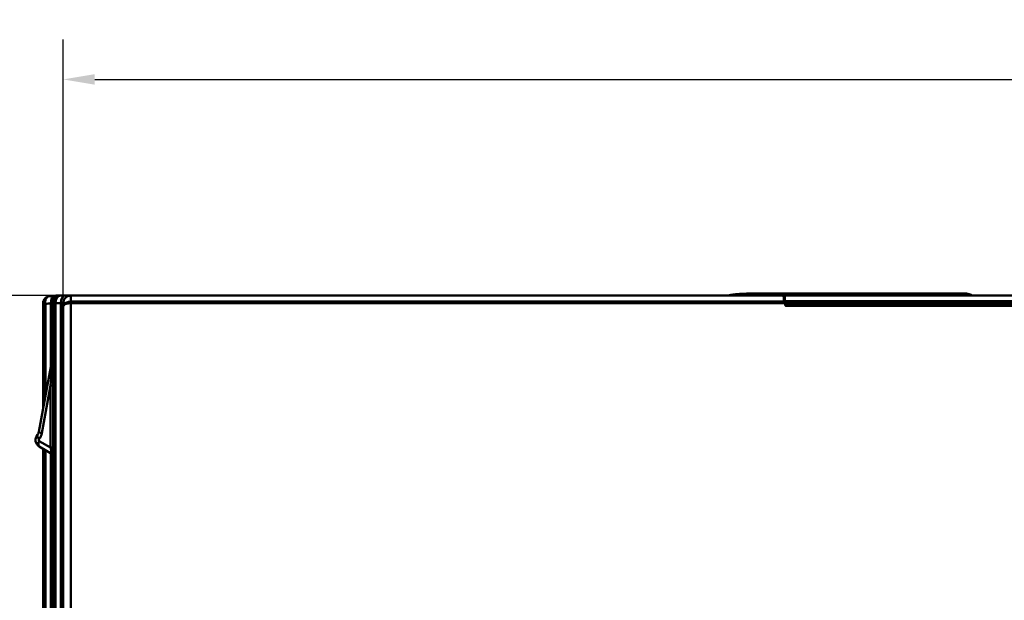
# Model space of a CAD drawing. Units: millimetres. Extents: x 0 to 11298, y 0 to 2970.
# Drawn here: x 2536 to 2926, y 2271 to 2502 of the extents above; entities that cross this region are included whole.
import ezdxf

# ---------------------------------------------------------------- set-up
doc = ezdxf.new("R2010")
doc.units = ezdxf.units.MM
doc.header["$LTSCALE"] = 5
for name, color, linetype, lineweight in [('Bemaßungen(DIN)', 7, 'Continuous', 25), ('Sichtbare Kanten(DIN)', 7, 'Continuous', 50), ('Sichtbare tangentiale Kanten(DIN)', 7, 'Continuous', 50)]:
    doc.layers.add(name, color=color, linetype=linetype, lineweight=lineweight)
doc.styles.add('BemaßungstextDataSheet', font='GIL_____.TTF')
doc.dimstyles.new('BemaßungDataSheet', dxfattribs={"dimscale": 5, "dimtxt": 3, "dimasz": 2.5, "dimexe": 3.175, "dimexo": 0.8, "dimgap": 0.8, "dimtad": 1, "dimdec": 0, "dimrnd": 1e-08, "dimtxsty": 'BemaßungstextDataSheet', "dimcen": 0.09, "dimdle": 10, "dimclrd": 256, "dimclre": 256, "dimclrt": 256, "dimadec": 0, "dimazin": 2, "dimtfac": 1.166667, "dimtdec": 1, "dimtmove": 0, "dimatfit": 3, "dimfxl": 1, "dimtolj": 1, "dimtzin": 0, "dimlwd": -1, "dimlwe": -1, "dimarcsym": 0})

# ---------------------------------------------------------------- blocks, each defined once
blk = doc.blocks.new('*D37')
at = {"layer": 'Bemaßungen(DIN)', "transparency": 16777216}
for p, q in [((2553.06, 2391.84), (2553.06, 2493.71)), ((3553.06, 2391.84), (3553.06, 2493.71)), ((2565.56, 2477.84), (3540.56, 2477.84))]:
    blk.add_line(p, q, dxfattribs=at)
for points in [[(2565.56, 2479.92), (2565.56, 2475.76), (2553.06, 2477.84)], [(3540.56, 2479.92), (3540.56, 2475.76), (3553.06, 2477.84)]]:
    blk.add_solid(points, dxfattribs=at)
at = {"layer": 'Defpoints', "color": 0, "transparency": 16777216}
for p in [(3553.06, 2477.84), (2553.06, 2387.84), (3553.06, 2387.84)]:
    blk.add_point(p, dxfattribs=at)
at = {"layer": 'Bemaßungen(DIN)', "transparency": 16777216, "insert": (3033.73, 2481.84), "char_height": 15, "attachment_point": 7, "style": 'BemaßungstextDataSheet'}
blk.add_mtext('\\A1;1000', dxfattribs=at)
blk = doc.blocks.new('*D38')
at = {"layer": 'Bemaßungen(DIN)', "transparency": 16777216}
for p, q in [((2552.06, 2392.1), (2479.41, 2392.1)), ((2495.28, 2379.6), (2495.28, 2069.6)), ((2552.06, 2057.1), (2479.41, 2057.1))]:
    blk.add_line(p, q, dxfattribs=at)
for points in [[(2493.2, 2379.6), (2497.37, 2379.6), (2495.28, 2392.1)], [(2493.2, 2069.6), (2497.37, 2069.6), (2495.28, 2057.1)]]:
    blk.add_solid(points, dxfattribs=at)
at = {"layer": 'Defpoints', "color": 0, "transparency": 16777216}
for p in [(2556.06, 2392.1), (2495.28, 2057.1), (2556.06, 2057.1)]:
    blk.add_point(p, dxfattribs=at)
at = {"layer": 'Bemaßungen(DIN)', "transparency": 16777216, "insert": (2491.28, 2215.63), "char_height": 15, "attachment_point": 7, "rotation": 90, "style": 'BemaßungstextDataSheet'}
blk.add_mtext('\\A1; \\fGill Sans MT|b0|i0;\\H15.0000;B', dxfattribs=at)

msp = doc.modelspace()

# ---------------------------------------------------------------- linework, layer by layer
at = {"layer": 'Sichtbare Kanten(DIN)'}
for p, q in [((2910.41, 2392.93), (2826.78, 2392.93)), ((2838.32, 2392.2), (2838.89, 2392.2)), ((2838.89, 2392.2), (3259.22, 2392.2)), ((2545.06, 2389.05), (2545.06, 2388.8)), ((2545.06, 2388.8), (2545.06, 2347.15)), ((2549.06, 2389.1), (2549.06, 2093.7)), ((2552.06, 2392.1), (2550.28, 2392.1)), ((2553.66, 2392.1), (2552.06, 2392.1)), ((2553.06, 2387.84), (2553.06, 2389.1)), ((2556.06, 2392.1), (2553.66, 2392.1)), ((2556.06, 2392.1), (2838.46, 2392.1)), ((2839.13, 2389.1), (2556.06, 2389.1)), ((2838.77, 2389.16), (2838.74, 2389.75)), ((2839.13, 2389.1), (2839.13, 2388.5)), ((2553.06, 2387.84), (2553.06, 2057.1)), ((2839.63, 2388), (3258.49, 2388)), ((2549.02, 2368.92), (2543.4, 2338.07)), ((2543.56, 2332.27), (2548.06, 2329.67)), ((2545.06, 2331.4), (2545.06, 2093.7))]:
    msp.add_line(p, q, dxfattribs=at)
for centre, radius, start, end in [((2552.06, 2389.1), 3, 90, 180), ((2556.06, 2389.1), 3, 90, 180), ((2839.13, 2390.1), 1, 249.0568, 270), ((2547.06, 2369.28), 2, 349.6719, 0), ((2540.94, 2338.52), 2.5, 318.4039, 349.6719), ((2545.06, 2334.87), 3, 138.4039, 240), ((2547.06, 2327.94), 2, 0, 60)]:
    msp.add_arc(centre, radius, start, end, dxfattribs=at)
msp.add_ellipse((2556.06, 2387.85), major_axis=(-3, 0), ratio=0.414214, start_param=4.712389, end_param=6.027971, dxfattribs=at)
for points, knots in [([(2816.27, 2392.1), (2816.84, 2392.23), (2817.43, 2392.34), (2818.72, 2392.54), (2819.42, 2392.62), (2820.85, 2392.75), (2821.58, 2392.79), (2823.05, 2392.87), (2823.79, 2392.89), (2825.28, 2392.92), (2826.03, 2392.93), (2826.78, 2392.93)], [0.028022, 0.028022, 0.028022, 0.028022, 0.221989, 0.221989, 0.443977, 0.443977, 0.665966, 0.665966, 0.887954, 0.887954, 1.109943, 1.109943, 1.109943, 1.109943]), ([(2838.32, 2392.2), (2838.27, 2392.2), (2838.21, 2392.19), (2838.11, 2392.17), (2838.06, 2392.16), (2837.97, 2392.13), (2837.93, 2392.12), (2837.89, 2392.1), (2837.89, 2392.1), (2837.88, 2392.1)], [4.71238898, 4.71238898, 4.71238898, 4.71238898, 4.7193703, 4.7193703, 4.72635161, 4.72635161, 4.73333293, 4.73333293, 4.733518, 4.733518, 4.733518, 4.733518]), ([(2913.27, 2392.2), (2913.03, 2392.33), (2912.79, 2392.45), (2912.17, 2392.68), (2911.79, 2392.78), (2911.08, 2392.9), (2910.74, 2392.93), (2910.41, 2392.93)], [0.2132872, 0.2132872, 0.2132872, 0.2132872, 0.2725179, 0.2725179, 0.3595006, 0.3595006, 0.4349132, 0.4349132, 0.4349132, 0.4349132]), ([(2910.41, 2392.93), (2910.8, 2392.93), (2911.18, 2392.89), (2911.94, 2392.75), (2912.31, 2392.64), (2912.88, 2392.4), (2913.08, 2392.31), (2913.27, 2392.2)], [0, 0, 0, 0, 0.0869826, 0.0869826, 0.1739653, 0.1739653, 0.2216362, 0.2216362, 0.2216362, 0.2216362]), ([(2545.06, 2389.05), (2545.06, 2389.32), (2545.09, 2389.59), (2545.24, 2390.11), (2545.35, 2390.36), (2545.64, 2390.81), (2545.81, 2391.01), (2546.21, 2391.36), (2546.43, 2391.5), (2546.89, 2391.72), (2547.13, 2391.79), (2547.37, 2391.84)], [-0.2047956, -0.2047956, -0.2047956, -0.2047956, -0.1724861, -0.1724861, -0.1401766, -0.1401766, -0.1078671, -0.1078671, -0.0755577, -0.0755577, -0.0432482, -0.0432482, -0.0432482, -0.0432482]), ([(2549.51, 2392.07), (2549.36, 2392.07), (2549.22, 2392.06), (2548.93, 2392.04), (2548.79, 2392.02), (2548.5, 2392), (2548.36, 2391.98), (2548.08, 2391.94), (2547.94, 2391.92), (2547.65, 2391.88), (2547.51, 2391.86), (2547.37, 2391.84)], [-1.4844089, -1.4844089, -1.4844089, -1.4844089, -1.4428124, -1.4428124, -1.4012159, -1.4012159, -1.3596194, -1.3596194, -1.3180228, -1.3180228, -1.2764263, -1.2764263, -1.2764263, -1.2764263]), ([(2549.51, 2392.07), (2549.56, 2392.08), (2549.61, 2392.08), (2549.71, 2392.08), (2549.76, 2392.08), (2549.86, 2392.09), (2549.91, 2392.09), (2550.01, 2392.09), (2550.07, 2392.09), (2550.17, 2392.09), (2550.23, 2392.1), (2550.28, 2392.1)], [-0.07618477, -0.07618477, -0.07618477, -0.07618477, -0.06094781, -0.06094781, -0.04571086, -0.04571086, -0.03047391, -0.03047391, -0.01523695, -0.01523695, 0, 0, 0, 0]), ([(2838.74, 2389.79), (2838.69, 2390.52), (2838.64, 2391.09), (2838.55, 2391.89), (2838.5, 2392.09), (2838.46, 2392.1)], [0, 0, 0, 0, 0.3096978, 0.3096978, 0.62307, 0.62307, 0.62307, 0.62307]), ([(2839.13, 2388.5), (2839.13, 2388.48), (2839.13, 2388.45), (2839.15, 2388.32), (2839.2, 2388.22), (2839.33, 2388.09), (2839.4, 2388.05), (2839.53, 2388.01), (2839.58, 2388), (2839.63, 2388)], [-0.784447, -0.784447, -0.784447, -0.784447, -0.619501, -0.619501, 0.004476, 0.004476, 0.484458, 0.484458, 0.784447, 0.784447, 0.784447, 0.784447]), ([(2553.15, 2388.17), (2553.15, 2388.15), (2553.14, 2388.14), (2553.08, 2388.04), (2553.06, 2387.94), (2553.06, 2387.84), (2553.06, 2387.84), (2553.06, 2387.84)], [-0.08201741, -0.08201741, -0.08201741, -0.08201741, -0.07252658, -0.07252658, 0, 0, 0.00130432, 0.00130432, 0.00130432, 0.00130432])]:
    msp.add_open_spline(points, degree=3, knots=knots, dxfattribs=at)
for points in [[(2838.46, 2392.1), (2838.46, 2392.1), (2838.46, 2392.1), (2838.46, 2392.1)], [(2838.74, 2389.75), (2838.74, 2389.77), (2838.74, 2389.78), (2838.74, 2389.79)]]:
    msp.add_open_spline(points, degree=3, dxfattribs=at)
at = {"layer": 'Sichtbare tangentiale Kanten(DIN)'}
for p, q in [((2826.78, 2392.93), (2826.78, 2392.1)), ((2910.41, 2392.93), (2910.41, 2392.2)), ((2545.96, 2388.8), (2545.06, 2388.8)), ((2545.96, 2352.08), (2545.96, 2388.8)), ((2548.16, 2389.08), (2548.16, 2364.16)), ((2548.39, 2389.1), (2549.06, 2389.1)), ((2549.96, 2389.1), (2549.06, 2389.1)), ((2549.96, 2389.1), (2552.16, 2389.1)), ((2549.96, 2093.7), (2549.96, 2389.1)), ((2552.16, 2389.1), (2553.06, 2389.1)), ((2552.16, 2389.1), (2552.16, 2093.7)), ((2556.06, 2392.1), (2556.06, 2389.75)), ((2838.74, 2389.75), (2556.06, 2389.75)), ((2556.06, 2389.1), (2556.06, 2389.75)), ((2556.06, 2057.1), (2556.06, 2389.1)), ((2839.11, 2389.85), (2839.13, 2389.49)), ((2839.11, 2389.85), (3259, 2389.85)), ((2839.13, 2389.1), (2839.13, 2389.49)), ((3258.99, 2389.49), (2839.13, 2389.49)), ((3258.99, 2388.78), (2839.13, 2388.78)), ((2839.13, 2388.78), (2839.13, 2388.5)), ((2839.63, 2388), (3258.49, 2388)), ((2544.61, 2337.62), (2548.06, 2356.52)), ((2548.06, 2356.52), (2548.06, 2331.84)), ((2549.06, 2356.52), (2548.06, 2356.52)), ((2548.06, 2331.84), (2543.56, 2334.44)), ((2545.96, 2093.7), (2545.96, 2330.89)), ((2548.06, 2331.84), (2549.06, 2331.84)), ((2548.16, 2329.61), (2548.16, 2093.7))]:
    msp.add_line(p, q, dxfattribs=at)
for centre, radius, start, end in [((2539.69, 2338.52), 5, 318.4039, 349.6719), ((2543.81, 2334.87), 0.5, 138.4039, 240)]:
    msp.add_arc(centre, radius, start, end, dxfattribs=at)
for centre, major_axis, ratio, start_param, end_param in [((2838.32, 2391.2), (0, 1), 0.999048, 0, 0.451027), ((2838.89, 2391.2), (0, 1), 0.999048, 0, 0.451079), ((2838.89, 2384.2), (0, -8), 0.038203, 2.356194, 3.141593), ((2546.86, 2389.05), (-1.8, 0), 0.239222, 5.260198, 6.283185), ((2548.9, 2384.1), (-8.66, 0), 0.57735, 4.798776, 5.05964), ((2549.66, 2389.08), (-0.15, 3), 0.499532, 0, 1.545825), ((2550.28, 2389.1), (0, 3), 0.630548, 0, 1.570796), ((2552.06, 2389.1), (0, 3), 0.7, 0, 1.570796), ((2553.66, 2389.1), (0, 3), 0.5, 0, 1.570796), ((2556.06, 2387.63), (-3, 0), 0.707107, 4.712389, 6.027971), ((2839.11, 2389.15), (0.999, 0.044), 0.70677, 1.539948, 1.918855), ((2839.13, 2388.78), (0.999, 0.044), 0.70677, 1.539948, 1.91826), ((2839.63, 2388.5), (-0.354, -0.354), 0.998099, 5.498738, 7.067632), ((2547.06, 2344.18), (1.97, 24.74), 0.000836, 5.234912, 6.29144), ((2545.86, 2337.62), (-2.46, 0.45), 0.10296, 0, 1.056527), ((2544.68, 2335.2), (-1.87, 1.66), 0.3579, 0, 1.187563), ((2544.81, 2334.44), (-1.25, -2.17), 0.447214, 4.965069, 6.283185), ((2547.06, 2333.14), (1.12, -3.49), 0.166527, 6.101197, 7.419313)]:
    msp.add_ellipse(centre, major_axis=major_axis, ratio=ratio, start_param=start_param, end_param=end_param, dxfattribs=at)
for points, knots in [([(2545.92, 2389.41), (2545.91, 2389.58), (2545.92, 2389.74), (2545.96, 2390.15), (2546.01, 2390.39), (2546.16, 2390.81), (2546.26, 2391), (2546.55, 2391.41), (2546.76, 2391.6), (2547.12, 2391.77), (2547.24, 2391.81), (2547.37, 2391.83)], [-0.2047956, -0.2047956, -0.2047956, -0.2047956, -0.1842806, -0.1842806, -0.1514567, -0.1514567, -0.1190684, -0.1190684, -0.0688376, -0.0688376, -0.0432482, -0.0432482, -0.0432482, -0.0432482]), ([(2545.96, 2388.8), (2545.95, 2388.9), (2545.94, 2389), (2545.93, 2389.21), (2545.92, 2389.31), (2545.92, 2389.41)], [0, 0, 0, 0, 0.01263382, 0.01263382, 0.02526763, 0.02526763, 0.02526763, 0.02526763])]:
    msp.add_open_spline(points, degree=3, knots=knots, dxfattribs=at)
msp.add_open_spline([(2548.16, 2389.08), (2548.24, 2389.09), (2548.32, 2389.1), (2548.39, 2389.1)], degree=3, dxfattribs=at)

# ---------------------------------------------------------------- dimensions: what is measured, and where the dimension line sits
at = {"layer": 'Bemaßungen(DIN)'}
dim = msp.add_linear_dim(base=(3553.06, 2477.84), p1=(2553.06, 2387.84), p2=(3553.06, 2387.84), angle=180, dimstyle='BemaßungDataSheet', override={"dimgap": 0.8, "dimdec": 0, "dimtol": 0, "dimlim": 0, "dimtp": 0, "dimtm": 0, "dimtdec": 1, "dimtofl": 0, "dimatfit": 1}, dxfattribs=at)
dim.commit()
dim.dimension.update_dxf_attribs({"geometry": '*D37', "text_midpoint": (3053.06, 2477.84), "dimtype": 160})
dim = msp.add_linear_dim(base=(2495.28, 2057.1), p1=(2556.06, 2392.1), p2=(2556.06, 2057.1), angle=270, text=' \\fGill Sans MT|b0|i0;\\H15.0000;B', dimstyle='BemaßungDataSheet', override={"dimgap": 0.8, "dimdec": 0, "dimtol": 0, "dimlim": 0, "dimtp": 0, "dimtm": 0, "dimtdec": 1, "dimtofl": 0, "dimatfit": 1}, dxfattribs=at)
dim.commit()
dim.dimension.update_dxf_attribs({"geometry": '*D38', "text_midpoint": (2495.28, 2224.6), "dimtype": 160})

doc.saveas('drawing.dxf')
